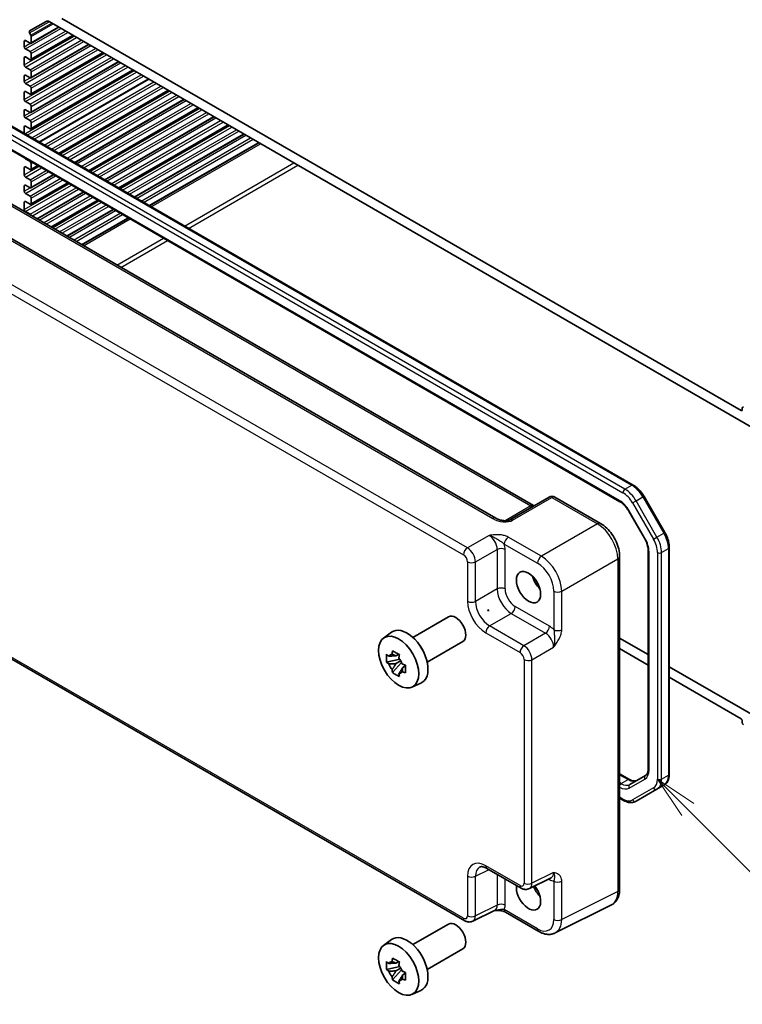
# Model space of a CAD drawing. Units: millimetres. Extents: x 43 to 4961, y 24 to 1008.
# Drawn here: x 752 to 879, y 310 to 483 of the extents above; entities that cross this region are included whole.
import ezdxf

# ---------------------------------------------------------------- set-up
doc = ezdxf.new("R2010")
doc.units = ezdxf.units.MM
doc.header["$LTSCALE"] = 3
for name, color, linetype, lineweight in [('Symbol (TK)', 100, 'Continuous', 18), ('Visible (ISO)', 7, 'Continuous', 35), ('Visible Narrow (ISO)', 7, 'Continuous', 25)]:
    doc.layers.add(name, color=color, linetype=linetype, lineweight=lineweight)
doc.styles.add('Note Text (TK2)', font='MS PGothic.ttf')

# ---------------------------------------------------------------- blocks, each defined once
blk = doc.blocks.new('バルーン5')
at = {"layer": 'Symbol (TK)', "color": 100}
for p, q in [((289.685, 114.82), (287.919, 116.59)), ((290.039, 115.173), (287.919, 116.59)), ((287.919, 116.59), (289.331, 114.467)), ((289.685, 114.82), (295.912, 108.578))]:
    blk.add_line(p, q, dxfattribs=at)
at = {"layer": 'Symbol (TK)'}
blk.add_circle((298.023, 106.462), 3, dxfattribs=at)
at = {"layer": 'Symbol (TK)', "color": 7, "insert": (298.023, 106.456), "char_height": 2, "attachment_point": 5, "style": 'Note Text (TK2)'}
blk.add_mtext('3', dxfattribs=at)

msp = doc.modelspace()

# ---------------------------------------------------------------- linework, layer by layer
at = {"layer": 'Visible (ISO)'}
for p, q in [((754.0064, 480.5617), (756.9196, 482.2437)), ((757.4196, 482.1942), (880.5775, 411.0889)), ((759.637, 482.7511), (878.3602, 414.2062)), ((754.2362, 478.3884), (759.1238, 481.2103)), ((753.0609, 477.8113), (753.0609, 478.7503)), ((753.273, 478.8728), (754.0862, 478.4033)), ((754.2362, 479.8173), (754.0064, 480.2153)), ((754.2362, 475.5307), (761.5987, 479.7814)), ((754.2983, 478.5257), (754.2983, 479.6082)), ((754.0862, 476.9744), (753.273, 477.4439)), ((754.2362, 472.3463), (764.3564, 478.1892)), ((753.0609, 474.627), (753.0609, 475.8925)), ((753.273, 476.015), (754.0862, 475.5455)), ((754.2362, 469.4886), (766.8312, 476.7604)), ((754.2362, 466.3043), (769.589, 475.1682)), ((754.2983, 475.668), (754.2983, 476.607)), ((754.0862, 473.7901), (753.273, 474.2595)), ((754.2362, 463.4465), (772.0638, 473.7393)), ((754.2983, 472.4837), (754.2983, 473.4226)), ((736.8401, 471.9953), (859.5135, 401.1698)), ((753.0609, 471.7692), (753.0609, 472.7082)), ((753.273, 472.8307), (754.0862, 472.3612)), ((755.6993, 461.107), (774.8216, 472.1472)), ((754.0862, 470.9323), (753.273, 471.4018)), ((753.273, 469.9729), (754.0862, 469.5035)), ((754.2983, 469.6259), (754.2983, 470.5649)), ((759.1288, 459.1269), (778.251, 470.1672)), ((735.7824, 468.3486), (857.167, 398.2672)), ((753.0609, 468.5849), (753.0609, 469.8505)), ((761.8865, 457.5348), (781.0087, 468.575)), ((753.0609, 465.7272), (753.0609, 466.6661)), ((754.0862, 467.748), (753.273, 468.2175)), ((753.273, 466.7886), (754.0862, 466.3191)), ((754.2983, 466.4416), (754.2983, 467.3806)), ((764.3614, 456.1059), (783.4836, 467.1461)), ((754.0862, 464.8903), (753.273, 465.3597)), ((767.1191, 454.5137), (786.2413, 465.554)), ((835.4807, 395.3868), (717.2494, 463.6476)), ((726.7482, 464.1794), (842.104, 397.5787)), ((753.0609, 462.6303), (753.0609, 463.8084)), ((753.273, 463.9309), (754.0862, 463.4614)), ((754.2983, 463.5839), (754.2983, 464.5228)), ((769.594, 453.0849), (788.7162, 464.1251)), ((772.3517, 451.4927), (791.4739, 462.5329)), ((774.9508, 449.9921), (794.0731, 461.0323)), ((754.0862, 457.7459), (753.273, 458.2154)), ((753.0609, 455.3985), (753.0609, 456.664)), ((753.273, 456.7865), (754.0862, 456.317)), ((754.2362, 456.3022), (755.4418, 456.9983)), ((754.2983, 456.4395), (754.2983, 457.3785)), ((754.0862, 454.5616), (753.273, 455.0311)), ((754.2362, 453.1178), (758.1995, 455.4061)), ((753.0609, 452.5407), (753.0609, 453.4797)), ((753.273, 453.6022), (754.0862, 453.1327)), ((754.2362, 450.2601), (760.6744, 453.9772)), ((754.2983, 453.2552), (754.2983, 454.1941)), ((754.0862, 451.7038), (753.273, 452.1733)), ((754.2983, 450.3974), (754.2983, 451.3364)), ((755.3044, 447.6925), (763.4321, 452.385)), ((753.0609, 449.3564), (753.0609, 450.622)), ((753.273, 450.7444), (754.0862, 450.275)), ((757.7792, 446.2636), (765.907, 450.9562)), ((760.5369, 444.6715), (768.6647, 449.364)), ((754.0862, 448.5195), (753.273, 448.989)), ((763.1361, 443.1708), (771.2638, 447.8634)), ((878.5723, 414.3287), (878.5723, 414.6553)), ((844.8232, 399.0486), (837.9443, 395.0771)), ((845.8232, 399.0486), (853.8052, 394.4402)), ((861.3965, 399.1922), (865.0429, 392.8764)), ((858.734, 396.6028), (861.4692, 391.8654)), ((707.8102, 395.5772), (830.0506, 325.0017)), ((862.1271, 389.6761), (862.1271, 351.5753)), ((865.8141, 390.2569), (865.8141, 350.668)), ((857.1319, 388.6782), (857.1319, 330.516)), ((834.0738, 379.3933), (834.2352, 379.1137)), ((820.9898, 374.5396), (827.2238, 378.1388)), ((815.8716, 374.4215), (817.2591, 375.4343)), ((823.4898, 370.2095), (829.7238, 373.8087)), ((862.1271, 371.5268), (857.1319, 374.4107)), ((862.1271, 369.6897), (857.1319, 372.5736)), ((818.6952, 370.7098), (816.3822, 370.2237)), ((817.4483, 368.3772), (819.0257, 370.1372)), ((818.5111, 371.5826), (818.0292, 371.3044)), ((818.0292, 369.9436), (818.8754, 370.4321)), ((819.6896, 369.5414), (819.2077, 369.2632)), ((880.5775, 360.8744), (865.8141, 369.3981)), ((878.3602, 360.3175), (865.8141, 367.561)), ((820.8284, 365.8361), (822.3993, 366.5313)), ((878.5723, 359.6234), (878.5723, 359.95)), ((857.1319, 350.6973), (858.8691, 349.6943)), ((861.6522, 350.4061), (858.917, 348.827)), ((860.0114, 345.8792), (863.6578, 347.9845)), ((863.6578, 347.9845), (864.8599, 348.6785)), ((857.1319, 346.4399), (857.8114, 346.0476)), ((833.9373, 334.1578), (839.9233, 330.7018)), ((841.3522, 330.6141), (845.1565, 332.514)), ((855.6801, 327.7529), (845.8739, 322.8555)), ((835.2837, 326.814), (831.4794, 324.914)), ((837.1801, 326.4802), (842.9991, 323.1206)), ((820.9898, 320.8141), (827.2238, 324.4134)), ((815.8716, 320.696), (817.2591, 321.7088)), ((823.4898, 316.484), (829.7238, 320.0832)), ((818.6952, 316.9843), (816.3822, 316.4982)), ((818.5111, 317.8572), (818.0292, 317.5789)), ((817.4483, 314.6517), (819.0257, 316.4118)), ((818.0292, 316.2181), (818.8754, 316.7067)), ((819.6896, 315.8159), (819.2077, 315.5377)), ((820.8284, 312.1106), (822.3993, 312.8059))]:
    msp.add_line(p, q, dxfattribs=at)
msp.add_arc((845.3232, 398.1826), 1, 60, 120, dxfattribs=at)
for centre, major_axis, ratio, start_param, end_param in [((757.4196, 481.3777), (-0.5, 0.866), 0.57735027, 5.49778714, 6.28318531), ((754.1564, 480.3019), (-0.15, 0.2598), 0.57735027, 0, 1.57079633), ((753.273, 478.6278), (-0.15, 0.2598), 0.57735027, 5.49778714, 7.06858347), ((754.0862, 479.7307), (-0.15, 0.2598), 0.57735027, 3.92699082, 4.71238898), ((753.273, 477.6888), (-0.15, 0.2598), 0.57735027, 0.78539816, 2.35619449), ((754.0862, 478.6482), (0.15, -0.2598), 0.57735027, 5.49778714, 7.06858347), ((754.0862, 476.7295), (-0.15, 0.2598), 0.57735027, 3.92699082, 5.49778714), ((753.273, 475.7701), (-0.15, 0.2598), 0.57735027, 5.49778714, 7.06858347), ((754.0862, 475.7905), (0.15, -0.2598), 0.57735027, 5.49778714, 7.06858347), ((753.273, 474.5045), (-0.15, 0.2598), 0.57735027, 0.78539816, 2.35619449), ((754.0862, 473.5451), (-0.15, 0.2598), 0.57735027, 3.92699082, 5.49778714), ((753.273, 472.5857), (-0.15, 0.2598), 0.57735027, 5.49778714, 7.06858347), ((753.273, 471.6468), (-0.15, 0.2598), 0.57735027, 0.78539816, 2.35619449), ((754.0862, 472.6061), (0.15, -0.2598), 0.57735027, 5.49778714, 7.06858347), ((753.273, 469.728), (-0.15, 0.2598), 0.57735027, 5.49778714, 7.06858347), ((754.0862, 470.6874), (-0.15, 0.2598), 0.57735027, 3.92699082, 5.49778714), ((753.273, 468.4624), (-0.15, 0.2598), 0.57735027, 0.78539816, 2.35619449), ((754.0862, 469.7484), (0.15, -0.2598), 0.57735027, 5.49778714, 7.06858347), ((753.273, 466.5437), (-0.15, 0.2598), 0.57735027, 5.49778714, 7.06858347), ((754.0862, 467.503), (-0.15, 0.2598), 0.57735027, 3.92699082, 5.49778714), ((753.273, 465.6047), (-0.15, 0.2598), 0.57735027, 0.78539816, 2.35619449), ((754.0862, 466.5641), (0.15, -0.2598), 0.57735027, 5.49778714, 7.06858347), ((754.0862, 464.6453), (-0.15, 0.2598), 0.57735027, 3.92699082, 5.49778714), ((753.273, 463.6859), (-0.15, 0.2598), 0.57735027, 5.49778714, 7.06858347), ((754.0862, 463.7063), (0.15, -0.2598), 0.57735027, 5.49778714, 7.06858347), ((753.273, 458.4603), (-0.15, 0.2598), 0.57735027, 1.81486154, 2.35619449), ((753.273, 456.5416), (-0.15, 0.2598), 0.57735027, 5.49778714, 7.06858347), ((754.0862, 457.501), (-0.15, 0.2598), 0.57735027, 3.92699082, 5.49778714), ((754.0862, 456.562), (0.15, -0.2598), 0.57735027, 5.49778714, 7.06858347), ((753.273, 455.276), (-0.15, 0.2598), 0.57735027, 0.78539816, 2.35619449), ((754.0862, 454.3166), (-0.15, 0.2598), 0.57735027, 3.92699082, 5.49778714), ((753.273, 453.3572), (-0.15, 0.2598), 0.57735027, 5.49778714, 7.06858347), ((754.0862, 453.3776), (0.15, -0.2598), 0.57735027, 5.49778714, 7.06858347), ((753.273, 452.4183), (-0.15, 0.2598), 0.57735027, 0.78539816, 2.35619449), ((754.0862, 451.4589), (-0.15, 0.2598), 0.57735027, 3.92699082, 5.49778714), ((753.273, 450.4995), (-0.15, 0.2598), 0.57735027, 5.49778714, 7.06858347), ((753.273, 449.2339), (-0.15, 0.2598), 0.57735027, 0.78539816, 2.35619449), ((754.0862, 450.5199), (0.15, -0.2598), 0.57735027, 5.49778714, 7.06858347), ((754.0862, 448.2745), (-0.15, 0.2598), 0.57735027, 4.44492074, 5.49778714), ((878.3602, 414.4512), (0.15, -0.2598), 0.57735027, 5.49778714, 7.06858347), ((878.7844, 414.5328), (-0.15, 0.2598), 0.57735027, 5.49778714, 7.06858347), ((844.0301, 384.9552), (1.6048, -2.7796), 0.57735027, 4.30228389, 5.12249408), ((784.0334, 350.3161), (50.1745, 28.9683), 0.06041092, 6.23705017, 6.32932044), ((835.9048, 380.264), (-1.75, 3.0311), 0.5780539, 1.52466119, 1.61693146), ((828.4738, 375.9738), (1.25, -2.1651), 0.57735027, 0, 3.14159265), ((819.9885, 371.0748), (-2.575, 4.46), 0.57735027, 3.0796893, 6.34508866), ((821.332, 371.8505), (-1.25, 2.1651), 0.57735027, 4.47318761, 4.95159035), ((817.9542, 369.9003), (-0.9212, 1.5955), 0.57735027, 5.96715083, 6.59921978), ((817.9542, 369.9003), (0.9212, -1.5955), 0.57735027, 1.25476185, 1.8868308), ((817.9542, 369.9003), (-0.9212, 1.5955), 0.57735027, 1.25476185, 1.8868308), ((817.9542, 369.9003), (0.9212, -1.5955), 0.57735027, 5.96715083, 6.59921978), ((878.3602, 360.0725), (-0.15, 0.2598), 0.57735027, 3.92699082, 5.49778714), ((878.7844, 359.501), (-0.15, 0.2598), 0.57735027, 0.78539816, 2.35619449), ((841.2017, 329.5968), (1.5, -2.5981), 0.57735027, 3.77662056, 8.10422631), ((844.0301, 331.2298), (1.6048, -2.7796), 0.57735027, 4.47467416, 5.12249408), ((828.4738, 322.2483), (1.25, -2.1651), 0.57735027, 0, 3.14159265), ((819.9885, 317.3493), (-2.575, 4.46), 0.57735027, 3.0796893, 6.34508866), ((821.332, 318.125), (-1.25, 2.1651), 0.57735027, 4.47318761, 4.95159035), ((817.9542, 316.1748), (-0.9212, 1.5955), 0.57735027, 5.96715083, 6.59921978), ((817.9542, 316.1748), (0.9212, -1.5955), 0.57735027, 1.25476185, 1.8868308), ((817.9542, 316.1748), (-0.9212, 1.5955), 0.57735027, 1.25476185, 1.8868308), ((817.9542, 316.1748), (0.9212, -1.5955), 0.57735027, 5.96715083, 6.59921978)]:
    msp.add_ellipse(centre, major_axis=major_axis, ratio=ratio, start_param=start_param, end_param=end_param, dxfattribs=at)
for centre, major_axis in [((841.2017, 383.3222), (-1.5, 2.5981)), ((818.5036, 370.2175), (-2.4831, 4.3009)), ((818.5036, 316.492), (-2.4831, 4.3009))]:
    msp.add_ellipse(centre, major_axis=major_axis, ratio=0.57735027, dxfattribs=at)
for points, knots in [([(859.5135, 401.1698), (859.659, 401.0858), (859.8022, 400.99), (860.0821, 400.7771), (860.2188, 400.6602), (860.4836, 400.4079), (860.6117, 400.2726), (860.8571, 399.9866), (860.9743, 399.836), (861.1957, 399.5224), (861.2999, 399.3595), (861.3965, 399.1922)], [4.71238898, 4.71238898, 4.71238898, 4.71238898, 4.869468613, 4.869468613, 5.026548246, 5.026548246, 5.183627878, 5.183627878, 5.340707511, 5.340707511, 5.497787144, 5.497787144, 5.497787144, 5.497787144]), ([(857.167, 398.2672), (857.277, 398.2037), (857.3892, 398.1289), (857.6139, 397.958), (857.7264, 397.862), (857.9475, 397.6514), (858.0561, 397.5368), (858.266, 397.2921), (858.3673, 397.1621), (858.5592, 396.8902), (858.6499, 396.7484), (858.734, 396.6028)], [4.71238898, 4.71238898, 4.71238898, 4.71238898, 4.869468613, 4.869468613, 5.026548246, 5.026548246, 5.183627878, 5.183627878, 5.340707511, 5.340707511, 5.497787144, 5.497787144, 5.497787144, 5.497787144]), ([(842.1981, 397.533), (842.1962, 397.5337), (842.1943, 397.5344), (842.1691, 397.5444), (842.1388, 397.5586), (842.104, 397.5787)], [-0.955108739, -0.955108739, -0.955108739, -0.955108739, -0.941990606, -0.941990606, -0.784789176, -0.784789176, -0.784789176, -0.784789176]), ([(835.4807, 395.3868), (835.6327, 395.299), (835.8122, 395.2162), (836.1985, 395.0788), (836.4051, 395.0243), (836.8141, 394.9521), (837.0164, 394.9345), (837.3512, 394.9352), (837.4896, 394.9477), (837.6855, 394.9826), (837.7547, 395.0005), (837.8529, 395.0334), (837.8876, 395.048), (837.9257, 395.0667), (837.9358, 395.0721), (837.9443, 395.0771)], [4.66304364, 4.66304364, 4.66304364, 4.66304364, 4.97720291, 4.97720291, 5.29136218, 5.29136218, 5.60552144, 5.60552144, 5.86439, 5.86439, 6.04197772, 6.04197772, 6.17553336, 6.17553336, 6.23383997, 6.23383997, 6.23383997, 6.23383997]), ([(857.1319, 388.6782), (857.1319, 389.1108), (857.0735, 389.5561), (856.8576, 390.4482), (856.6999, 390.8949), (856.3005, 391.7604), (856.0587, 392.1791), (855.5089, 392.9577), (855.2009, 393.3177), (854.5363, 393.9507), (854.1798, 394.2239), (853.8052, 394.4402)], [-0.78478918, -0.78478918, -0.78478918, -0.78478918, -0.47087351, -0.47087351, -0.15695784, -0.15695784, 0.15695784, 0.15695784, 0.47087351, 0.47087351, 0.78478918, 0.78478918, 0.78478918, 0.78478918]), ([(865.0429, 392.8764), (865.1395, 392.7091), (865.2285, 392.5375), (865.3893, 392.189), (865.4612, 392.0121), (865.5862, 391.6566), (865.6393, 391.478), (865.7254, 391.1226), (865.7583, 390.9457), (865.8026, 390.5969), (865.8141, 390.4249), (865.8141, 390.2569)], [5.497787144, 5.497787144, 5.497787144, 5.497787144, 5.654866776, 5.654866776, 5.811946409, 5.811946409, 5.969026042, 5.969026042, 6.126105675, 6.126105675, 6.283185307, 6.283185307, 6.283185307, 6.283185307]), ([(861.4692, 391.8654), (861.5532, 391.7197), (861.6307, 391.5703), (861.7701, 391.2681), (861.8322, 391.1154), (861.9391, 390.8113), (861.984, 390.6599), (862.0559, 390.3631), (862.0828, 390.2177), (862.1184, 389.9377), (862.1271, 389.8031), (862.1271, 389.6761)], [5.497787144, 5.497787144, 5.497787144, 5.497787144, 5.654866776, 5.654866776, 5.811946409, 5.811946409, 5.969026042, 5.969026042, 6.126105675, 6.126105675, 6.283185307, 6.283185307, 6.283185307, 6.283185307]), ([(817.365, 371.5821), (817.3741, 371.6582), (817.3837, 371.7348), (817.4107, 371.9402), (817.4289, 372.0696), (817.4483, 372.2001)], [5.9661695621, 5.9661695621, 5.9661695621, 5.9661695621, 5.9911881437, 5.9911881437, 6.0328944226, 6.0328944226, 6.0328944226, 6.0328944226]), ([(817.4483, 372.2001), (817.6387, 372.0824), (817.8332, 371.9666), (818.2053, 371.7517), (818.4114, 371.6363), (818.6268, 371.5196)], [5.35828679, 5.35828679, 5.35828679, 5.35828679, 5.437231348, 5.437231348, 5.516175906, 5.516175906, 5.516175906, 5.516175906]), ([(816.3822, 370.2237), (816.3639, 370.4542), (816.3553, 370.6836), (816.3553, 371.1133), (816.3639, 371.3463), (816.3822, 371.5845)], [5.35828679, 5.35828679, 5.35828679, 5.35828679, 5.437231348, 5.437231348, 5.516175906, 5.516175906, 5.516175906, 5.516175906]), ([(816.3822, 371.5845), (816.466, 371.5137), (816.5509, 371.4437), (816.6883, 371.3333), (816.7401, 371.2922), (816.7924, 371.2515)], [5.5778231321, 5.5778231321, 5.5778231321, 5.5778231321, 5.6195294111, 5.6195294111, 5.6445479926, 5.6445479926, 5.6445479926, 5.6445479926]), ([(816.7924, 369.8907), (816.7401, 369.9314), (816.6883, 369.9725), (816.5509, 370.0829), (816.466, 370.1529), (816.3822, 370.2237)], [5.9661695621, 5.9661695621, 5.9661695621, 5.9661695621, 5.9911881437, 5.9911881437, 6.0328944226, 6.0328944226, 6.0328944226, 6.0328944226]), ([(818.6268, 371.5196), (818.6074, 371.3892), (818.5892, 371.2598), (818.5622, 371.0544), (818.5526, 370.9778), (818.5435, 370.9017)], [5.5778231321, 5.5778231321, 5.5778231321, 5.5778231321, 5.6195294111, 5.6195294111, 5.6445479926, 5.6445479926, 5.6445479926, 5.6445479926]), ([(817.4483, 368.3772), (817.4289, 368.4851), (817.4107, 368.5936), (817.3837, 368.7679), (817.3741, 368.8333), (817.365, 368.8989)], [5.5778231321, 5.5778231321, 5.5778231321, 5.5778231321, 5.6195294111, 5.6195294111, 5.6445479926, 5.6445479926, 5.6445479926, 5.6445479926]), ([(819.1161, 369.9099), (819.1866, 369.8798), (819.2577, 369.8498), (819.449, 369.7705), (819.5702, 369.7215), (819.6929, 369.6731)], [5.9661695621, 5.9661695621, 5.9661695621, 5.9661695621, 5.9911881437, 5.9911881437, 6.0328944226, 6.0328944226, 6.0328944226, 6.0328944226]), ([(819.6929, 368.3123), (819.5702, 368.3606), (819.449, 368.4096), (819.2577, 368.489), (819.1866, 368.5189), (819.1161, 368.5491)], [5.5778231321, 5.5778231321, 5.5778231321, 5.5778231321, 5.6195294111, 5.6195294111, 5.6445479926, 5.6445479926, 5.6445479926, 5.6445479926]), ([(819.6929, 369.6731), (819.6862, 369.4282), (819.6831, 369.192), (819.6831, 368.7623), (819.6862, 368.536), (819.6929, 368.3123)], [5.35828679, 5.35828679, 5.35828679, 5.35828679, 5.437231348, 5.437231348, 5.516175906, 5.516175906, 5.516175906, 5.516175906]), ([(818.6268, 367.6968), (818.4114, 367.8), (818.2053, 367.9091), (817.8332, 368.124), (817.6387, 368.246), (817.4483, 368.3772)], [5.35828679, 5.35828679, 5.35828679, 5.35828679, 5.437231348, 5.437231348, 5.516175906, 5.516175906, 5.516175906, 5.516175906]), ([(818.5435, 368.2185), (818.5526, 368.1529), (818.5622, 368.0874), (818.5892, 367.9132), (818.6074, 367.8047), (818.6268, 367.6968)], [5.9661695621, 5.9661695621, 5.9661695621, 5.9661695621, 5.9911881437, 5.9911881437, 6.0328944226, 6.0328944226, 6.0328944226, 6.0328944226]), ([(862.1271, 351.5753), (862.1271, 351.4484), (862.1184, 351.3291), (862.0857, 351.11), (862.0618, 351.0102), (862.0021, 350.8327), (861.9665, 350.755), (861.8876, 350.6218), (861.8445, 350.5663), (861.753, 350.4736), (861.7045, 350.4363), (861.6522, 350.4061)], [6.283185307, 6.283185307, 6.283185307, 6.283185307, 6.44026494, 6.44026494, 6.597344573, 6.597344573, 6.754424205, 6.754424205, 6.911503838, 6.911503838, 7.068583471, 7.068583471, 7.068583471, 7.068583471]), ([(858.8691, 349.6943), (858.979, 349.6309), (859.0867, 349.5787), (859.2928, 349.4975), (859.3912, 349.4683), (859.5747, 349.4312), (859.6598, 349.4232), (859.8145, 349.4249), (859.8842, 349.4345), (860.0103, 349.4674), (860.0667, 349.4908), (860.1191, 349.521)], [4.71238898, 4.71238898, 4.71238898, 4.71238898, 4.869468613, 4.869468613, 5.026548246, 5.026548246, 5.183627878, 5.183627878, 5.340707511, 5.340707511, 5.497787144, 5.497787144, 5.497787144, 5.497787144]), ([(865.8141, 350.668), (865.8141, 350.4999), (865.8026, 350.3358), (865.7554, 350.0184), (865.7195, 349.865), (865.6212, 349.5726), (865.5588, 349.4335), (865.4057, 349.1749), (865.3149, 349.0555), (865.1062, 348.8443), (864.9882, 348.7526), (864.8599, 348.6785)], [6.283185307, 6.283185307, 6.283185307, 6.283185307, 6.44026494, 6.44026494, 6.597344573, 6.597344573, 6.754424205, 6.754424205, 6.911503838, 6.911503838, 7.068583471, 7.068583471, 7.068583471, 7.068583471]), ([(857.8114, 346.0476), (857.9569, 345.9636), (858.1047, 345.8914), (858.4033, 345.7737), (858.554, 345.7281), (858.8564, 345.6669), (859.0081, 345.6514), (859.3086, 345.6547), (859.4574, 345.6736), (859.7447, 345.7488), (859.8831, 345.8052), (860.0114, 345.8792)], [4.71238898, 4.71238898, 4.71238898, 4.71238898, 4.869468613, 4.869468613, 5.026548246, 5.026548246, 5.183627878, 5.183627878, 5.340707511, 5.340707511, 5.497787144, 5.497787144, 5.497787144, 5.497787144]), ([(833.9373, 334.1578), (833.8156, 334.2281), (833.6981, 334.2853), (833.4777, 334.3741), (833.3748, 334.4057), (833.1887, 334.4466), (833.1056, 334.456), (832.9616, 334.4588), (832.9007, 334.4523), (832.797, 334.4302), (832.754, 334.4148), (832.715, 334.3953)], [-0.784789176, -0.784789176, -0.784789176, -0.784789176, -0.634804167, -0.634804167, -0.484819157, -0.484819157, -0.334834148, -0.334834148, -0.184849139, -0.184849139, -0.03486413, -0.03486413, -0.03486413, -0.03486413]), ([(841.3522, 330.6141), (841.2489, 330.5625), (841.1397, 330.5251), (840.9226, 330.4788), (840.8148, 330.4697), (840.6086, 330.4737), (840.5102, 330.4866), (840.3247, 330.5274), (840.2375, 330.5553), (840.0733, 330.6215), (839.9962, 330.6597), (839.9233, 330.7018)], [0.03486413, 0.03486413, 0.03486413, 0.03486413, 0.184849139, 0.184849139, 0.334834148, 0.334834148, 0.484819157, 0.484819157, 0.634804167, 0.634804167, 0.784789176, 0.784789176, 0.784789176, 0.784789176]), ([(855.6801, 327.7529), (855.8777, 327.8516), (856.0612, 327.9789), (856.3846, 328.2772), (856.5245, 328.4477), (856.7575, 328.8151), (856.8509, 329.0118), (856.9961, 329.4207), (857.048, 329.633), (857.1159, 330.0677), (857.1319, 330.2901), (857.1319, 330.516)], [-0.03486413, -0.03486413, -0.03486413, -0.03486413, 0.129066531, 0.129066531, 0.292997192, 0.292997192, 0.456927853, 0.456927853, 0.620858515, 0.620858515, 0.784789176, 0.784789176, 0.784789176, 0.784789176]), ([(835.2727, 326.8085), (835.4218, 326.812), (835.5677, 326.8117), (835.8625, 326.8014), (836.0109, 326.7906), (836.2984, 326.7565), (836.4368, 326.7331), (836.6934, 326.6748), (836.8119, 326.6399), (837.0212, 326.5625), (837.111, 326.5201), (837.1801, 326.4802)], [0.09132126, 0.09132126, 0.09132126, 0.09132126, 0.140829327, 0.140829327, 0.193850543, 0.193850543, 0.246871759, 0.246871759, 0.299892975, 0.299892975, 0.352914191, 0.352914191, 0.352914191, 0.352914191]), ([(831.4794, 324.914), (831.3761, 324.8624), (831.267, 324.825), (831.0498, 324.7787), (830.942, 324.7697), (830.7358, 324.7736), (830.6374, 324.7865), (830.4519, 324.8273), (830.3647, 324.8552), (830.2005, 324.9214), (830.1234, 324.9597), (830.0506, 325.0017)], [0.03486413, 0.03486413, 0.03486413, 0.03486413, 0.184849139, 0.184849139, 0.334834148, 0.334834148, 0.484819157, 0.484819157, 0.634804167, 0.634804167, 0.784789176, 0.784789176, 0.784789176, 0.784789176]), ([(845.8739, 322.8555), (845.6932, 322.7652), (845.501, 322.6989), (845.1088, 322.6153), (844.9089, 322.5978), (844.5118, 322.6054), (844.3144, 322.6305), (843.9262, 322.7159), (843.7353, 322.7763), (843.3613, 322.9269), (843.1781, 323.0172), (842.9991, 323.1206)], [0.03486413, 0.03486413, 0.03486413, 0.03486413, 0.184849139, 0.184849139, 0.334834148, 0.334834148, 0.484819157, 0.484819157, 0.634804167, 0.634804167, 0.784789176, 0.784789176, 0.784789176, 0.784789176]), ([(816.3822, 316.4982), (816.3639, 316.7287), (816.3553, 316.9581), (816.3553, 317.3879), (816.3639, 317.6209), (816.3822, 317.8591)], [5.35828679, 5.35828679, 5.35828679, 5.35828679, 5.437231348, 5.437231348, 5.516175906, 5.516175906, 5.516175906, 5.516175906]), ([(816.3822, 317.8591), (816.466, 317.7882), (816.5509, 317.7183), (816.6883, 317.6078), (816.7401, 317.5667), (816.7924, 317.526)], [5.5778231321, 5.5778231321, 5.5778231321, 5.5778231321, 5.6195294111, 5.6195294111, 5.6445479926, 5.6445479926, 5.6445479926, 5.6445479926]), ([(817.365, 317.8566), (817.3741, 317.9328), (817.3837, 318.0094), (817.4107, 318.2147), (817.4289, 318.3442), (817.4483, 318.4746)], [5.9661695621, 5.9661695621, 5.9661695621, 5.9661695621, 5.9911881437, 5.9911881437, 6.0328944226, 6.0328944226, 6.0328944226, 6.0328944226]), ([(817.4483, 318.4746), (817.6387, 318.3569), (817.8332, 318.2411), (818.2053, 318.0262), (818.4114, 317.9109), (818.6268, 317.7942)], [5.35828679, 5.35828679, 5.35828679, 5.35828679, 5.437231348, 5.437231348, 5.516175906, 5.516175906, 5.516175906, 5.516175906]), ([(818.6268, 317.7942), (818.6074, 317.6637), (818.5892, 317.5343), (818.5622, 317.3289), (818.5526, 317.2524), (818.5435, 317.1762)], [5.5778231321, 5.5778231321, 5.5778231321, 5.5778231321, 5.6195294111, 5.6195294111, 5.6445479926, 5.6445479926, 5.6445479926, 5.6445479926]), ([(816.7924, 316.1652), (816.7401, 316.2059), (816.6883, 316.247), (816.5509, 316.3574), (816.466, 316.4274), (816.3822, 316.4982)], [5.9661695621, 5.9661695621, 5.9661695621, 5.9661695621, 5.9911881437, 5.9911881437, 6.0328944226, 6.0328944226, 6.0328944226, 6.0328944226]), ([(817.4483, 314.6517), (817.4289, 314.7597), (817.4107, 314.8682), (817.3837, 315.0424), (817.3741, 315.1078), (817.365, 315.1734)], [5.5778231321, 5.5778231321, 5.5778231321, 5.5778231321, 5.6195294111, 5.6195294111, 5.6445479926, 5.6445479926, 5.6445479926, 5.6445479926]), ([(819.1161, 316.1844), (819.1866, 316.1543), (819.2577, 316.1243), (819.449, 316.045), (819.5702, 315.996), (819.6929, 315.9476)], [5.9661695621, 5.9661695621, 5.9661695621, 5.9661695621, 5.9911881437, 5.9911881437, 6.0328944226, 6.0328944226, 6.0328944226, 6.0328944226]), ([(819.6929, 315.9476), (819.6862, 315.7027), (819.6831, 315.4666), (819.6831, 315.0368), (819.6862, 314.8106), (819.6929, 314.5868)], [5.35828679, 5.35828679, 5.35828679, 5.35828679, 5.437231348, 5.437231348, 5.516175906, 5.516175906, 5.516175906, 5.516175906]), ([(818.6268, 313.9713), (818.4114, 314.0745), (818.2053, 314.1836), (817.8332, 314.3985), (817.6387, 314.5206), (817.4483, 314.6517)], [5.35828679, 5.35828679, 5.35828679, 5.35828679, 5.437231348, 5.437231348, 5.516175906, 5.516175906, 5.516175906, 5.516175906]), ([(818.5435, 314.493), (818.5526, 314.4274), (818.5622, 314.362), (818.5892, 314.1877), (818.6074, 314.0793), (818.6268, 313.9713)], [5.9661695621, 5.9661695621, 5.9661695621, 5.9661695621, 5.9911881437, 5.9911881437, 6.0328944226, 6.0328944226, 6.0328944226, 6.0328944226]), ([(819.6929, 314.5868), (819.5702, 314.6352), (819.449, 314.6842), (819.2577, 314.7635), (819.1866, 314.7934), (819.1161, 314.8236)], [5.5778231321, 5.5778231321, 5.5778231321, 5.5778231321, 5.6195294111, 5.6195294111, 5.6445479926, 5.6445479926, 5.6445479926, 5.6445479926])]:
    msp.add_open_spline(points, degree=3, knots=knots, dxfattribs=at)
for points, weights in [([(818.0292, 371.3044), (817.5823, 371.3043), (816.7924, 371.2515)], [1.36600814184, 1.22949088263, 1.02709757891]), ([(817.365, 371.5821), (817.8057, 371.4333), (818.0292, 371.3044)], [1.02709757891, 1.22949088263, 1.36600814184]), ([(816.7924, 369.8907), (817.5823, 369.9435), (818.0292, 369.9436)], [1.02709757891, 1.22949088263, 1.36600814184]), ([(818.0292, 369.9436), (817.8057, 369.5566), (817.365, 368.8989)], [1.36600814184, 1.22949088263, 1.02709757891]), ([(818.5435, 368.2185), (818.9842, 368.8762), (819.2077, 369.2632)], [1.02709757891, 1.22949088263, 1.36600814184]), ([(819.2077, 369.2632), (819.2076, 369.0051), (819.1161, 368.5491)], [1.36600814184, 1.22949088263, 1.02709757891]), ([(818.0292, 317.5789), (817.5823, 317.5788), (816.7924, 317.526)], [1.36600814184, 1.22949088263, 1.02709757891]), ([(817.365, 317.8566), (817.8057, 317.7078), (818.0292, 317.5789)], [1.02709757891, 1.22949088263, 1.36600814184]), ([(816.7924, 316.1652), (817.5823, 316.218), (818.0292, 316.2181)], [1.02709757891, 1.22949088263, 1.36600814184]), ([(818.0292, 316.2181), (817.8057, 315.8311), (817.365, 315.1734)], [1.36600814184, 1.22949088263, 1.02709757891]), ([(818.5435, 314.493), (818.9842, 315.1507), (819.2077, 315.5377)], [1.02709757891, 1.22949088263, 1.36600814184]), ([(819.2077, 315.5377), (819.2076, 315.2797), (819.1161, 314.8236)], [1.36600814184, 1.22949088263, 1.02709757891])]:
    msp.add_rational_spline(points, weights, degree=2, dxfattribs=at)
at = {"layer": 'Visible Narrow (ISO)'}
for p, q in [((754.0064, 480.2153), (757.4267, 482.1901)), ((753.273, 477.4439), (759.4602, 481.0161)), ((754.0862, 476.9744), (760.2733, 480.5466)), ((754.2362, 479.8173), (757.8863, 481.9247)), ((754.2983, 479.6082), (758.0985, 481.8022)), ((754.2983, 478.5257), (759.0359, 481.261)), ((754.2983, 476.607), (760.6976, 480.3016)), ((753.0609, 474.627), (761.7936, 479.6688)), ((753.0609, 478.7503), (753.273, 478.8728)), ((753.273, 474.2595), (762.2179, 479.4239)), ((754.0862, 473.7901), (763.0311, 478.9544)), ((754.2983, 475.668), (761.5108, 479.8321)), ((754.2983, 473.4226), (763.4553, 478.7095)), ((753.0609, 477.8113), (754.0862, 478.4033)), ((753.273, 471.4018), (764.6928, 477.995)), ((754.0862, 470.9323), (765.5059, 477.5255)), ((754.2983, 472.4837), (764.2685, 478.24)), ((754.2983, 470.5649), (765.9302, 477.2806)), ((753.0609, 468.5849), (767.0262, 476.6478)), ((753.0609, 475.8925), (753.273, 476.015)), ((753.273, 468.2175), (767.4505, 476.4029)), ((754.0862, 467.748), (768.2637, 475.9334)), ((754.2983, 469.6259), (766.7434, 476.8111)), ((754.2983, 467.3806), (768.6879, 475.6884)), ((754.2983, 466.4416), (769.5011, 475.2189)), ((753.1366, 462.5866), (772.2588, 473.6268)), ((753.273, 465.3597), (769.9254, 474.974)), ((754.0862, 464.8903), (770.7385, 474.5045)), ((754.2983, 464.5228), (771.1628, 474.2595)), ((754.2983, 463.5839), (771.976, 473.7901)), ((736.5901, 471.9706), (859.2635, 401.1451)), ((753.0609, 472.7082), (753.273, 472.8307)), ((753.0609, 471.7692), (754.0862, 472.3612)), ((753.5609, 462.3416), (772.6831, 473.3818)), ((754.374, 461.8721), (773.4962, 472.9123)), ((754.7983, 461.6272), (773.9205, 472.6674)), ((755.6115, 461.1577), (774.7337, 472.1979)), ((735.0345, 470.6642), (857.7078, 399.8387)), ((858.0614, 400.4511), (735.388, 471.2765)), ((753.0609, 469.8505), (753.273, 469.9729)), ((756.5661, 460.6065), (775.6883, 471.6468)), ((756.9903, 460.3616), (776.1125, 471.4018)), ((757.8035, 459.8921), (776.9257, 470.9323)), ((758.2278, 459.6472), (777.35, 470.6874)), ((759.0409, 459.1777), (778.1631, 470.2179)), ((759.3238, 459.0144), (778.446, 470.0546)), ((857.0635, 398.4961), (735.6788, 468.5775)), ((759.748, 458.7694), (778.8703, 469.8096)), ((760.5612, 458.2999), (779.6834, 469.3402)), ((760.9855, 458.055), (780.1077, 469.0952)), ((761.7987, 457.5855), (780.9209, 468.6257)), ((762.2229, 457.3406), (781.3451, 468.3808)), ((753.0609, 466.6661), (753.273, 466.7886)), ((763.0361, 456.8711), (782.1583, 467.9113)), ((763.4604, 456.6261), (782.5826, 467.6663)), ((764.2735, 456.1566), (783.3957, 467.1969)), ((764.5564, 455.9933), (783.6786, 467.0336)), ((764.9806, 455.7484), (784.1028, 466.7886)), ((753.0609, 465.7272), (754.0862, 466.3191)), ((765.7938, 455.2789), (784.916, 466.3191)), ((766.2181, 455.034), (785.3403, 466.0742)), ((767.0312, 454.5645), (786.1535, 465.6047)), ((767.4555, 454.3195), (786.5777, 465.3597)), ((768.2687, 453.85), (787.3909, 464.8903)), ((716.7247, 463.5834), (834.956, 395.3225)), ((726.2728, 464.1436), (841.6287, 397.5429)), ((753.0609, 463.8084), (753.273, 463.9309)), ((768.6929, 453.6051), (787.8152, 464.6453)), ((769.5061, 453.1356), (788.6283, 464.1758)), ((769.789, 452.9723), (788.9112, 464.0125)), ((770.2132, 452.7274), (789.3354, 463.7676)), ((771.0264, 452.2579), (790.1486, 463.2981)), ((771.4507, 452.0129), (790.5729, 463.0531)), ((772.2638, 451.5434), (791.386, 462.5836)), ((772.6881, 451.2985), (791.8103, 462.3387)), ((773.5013, 450.829), (792.6235, 461.8692)), ((773.9255, 450.5841), (793.0477, 461.6243)), ((830.5259, 390.1906), (708.2855, 460.7661)), ((774.863, 450.0428), (793.9852, 461.083)), ((775.2508, 449.8189), (794.3731, 460.8591)), ((707.6031, 459.5561), (829.8435, 388.9806)), ((753.273, 458.2154), (753.3033, 458.2329)), ((753.0609, 455.3985), (755.6368, 456.8857)), ((753.0609, 456.664), (753.273, 456.7865)), ((753.273, 455.0311), (756.061, 456.6407)), ((754.0862, 457.7459), (754.1165, 457.7634)), ((754.2983, 457.3785), (754.5408, 457.5185)), ((754.2983, 456.4395), (755.3539, 457.049)), ((781.0774, 446.4549), (800.1996, 457.4952)), ((781.7845, 446.0467), (800.9067, 457.0869)), ((753.273, 452.1733), (758.5359, 455.2119)), ((754.0862, 454.5616), (756.8742, 456.1712)), ((754.0862, 451.7038), (759.3491, 454.7424)), ((754.2983, 454.1941), (757.2985, 455.9263)), ((754.2983, 453.2552), (758.1116, 455.4568)), ((754.2983, 451.3364), (759.7733, 454.4974)), ((753.0609, 449.3564), (760.8694, 453.8646)), ((753.0609, 453.4797), (753.273, 453.6022)), ((753.0609, 452.5407), (754.0862, 453.1327)), ((753.273, 448.989), (761.2936, 453.6197)), ((754.0862, 448.5195), (762.1068, 453.1502)), ((754.2983, 450.3974), (760.5865, 454.0279)), ((754.4033, 448.2127), (762.5311, 452.9053)), ((755.2165, 447.7432), (763.3442, 452.4358)), ((755.6408, 447.4983), (763.7685, 452.1908)), ((756.4539, 447.0288), (764.5817, 451.7213)), ((756.8782, 446.7838), (765.0059, 451.4764)), ((753.0609, 450.622), (753.273, 450.7444)), ((757.6914, 446.3144), (765.8191, 451.0069)), ((757.9742, 446.1511), (766.102, 450.8436)), ((758.3985, 445.9061), (766.5262, 450.5987)), ((759.2116, 445.4366), (767.3394, 450.1292)), ((759.6359, 445.1917), (767.7637, 449.8842)), ((760.4491, 444.7222), (768.5768, 449.4147)), ((760.8733, 444.4772), (769.0011, 449.1698)), ((761.6865, 444.0077), (769.8143, 448.7003)), ((762.1108, 443.7628), (770.2385, 448.4554)), ((763.0482, 443.2216), (771.176, 447.9141)), ((763.4361, 442.9976), (771.5638, 447.6902)), ((769.2626, 439.6337), (777.3904, 444.3262)), ((769.9697, 439.2254), (778.0975, 443.918)), ((878.3602, 414.2062), (878.5723, 414.3287)), ((858.0614, 400.4511), (859.2635, 401.1451)), ((838.4196, 395.0128), (845.2985, 398.9843)), ((845.2985, 398.9843), (853.2805, 394.3759)), ((859.4078, 398.0441), (860.0114, 398.3926)), ((859.4078, 398.0441), (863.0543, 391.7283)), ((860.0114, 398.3926), (861.2135, 399.0866)), ((863.6578, 392.0767), (860.0114, 398.3926)), ((861.3965, 399.1922), (861.2135, 399.0866)), ((861.2135, 399.0866), (864.8599, 392.7707)), ((829.8435, 325.4595), (707.6031, 396.035)), ((841.6287, 397.5429), (837.1133, 394.936)), ((858.8135, 396.6487), (858.734, 396.6028)), ((861.5486, 391.9112), (858.8135, 396.6487)), ((853.2805, 394.3759), (843.4744, 388.7144)), ((863.6578, 392.0767), (864.8599, 392.7707)), ((865.0429, 392.8764), (864.8599, 392.7707)), ((834.3091, 392.3749), (830.5259, 390.1906)), ((836.973, 390.864), (842.792, 387.5044)), ((843.4744, 388.7144), (837.6554, 392.074)), ((861.5486, 391.9112), (861.4692, 391.8654)), ((863.0543, 391.7283), (863.6578, 392.0767)), ((831.9392, 387.7427), (835.7225, 389.9269)), ((835.7225, 389.9269), (835.7225, 383.0148)), ((837.1116, 383.0008), (837.1116, 389.9129)), ((862.2735, 351.3712), (862.2735, 389.472)), ((863.7584, 389.3587), (863.7584, 349.7698)), ((864.4655, 389.3587), (865.6676, 390.0527)), ((864.4655, 349.7698), (864.4655, 389.3587)), ((865.6676, 390.0527), (865.6676, 350.4639)), ((830.5501, 387.7566), (830.5501, 380.8445)), ((831.9392, 380.8305), (831.9392, 387.7427)), ((847.0078, 382.5944), (856.8139, 388.2559)), ((856.8139, 388.2559), (856.8139, 330.0938)), ((835.7225, 383.0148), (831.9392, 380.8305)), ((845.6187, 382.6084), (845.6187, 375.8892)), ((847.0078, 375.8752), (847.0078, 382.5944)), ((834.4126, 376.5465), (838.1959, 378.7308)), ((838.1959, 378.7308), (844.1819, 375.2748)), ((844.8643, 376.4848), (838.8783, 379.9408)), ((833.7302, 375.3365), (839.7162, 371.8805)), ((840.3987, 373.0905), (834.4126, 376.5465)), ((844.1819, 375.2748), (840.3987, 373.0905)), ((841.812, 370.6425), (845.5953, 372.8268)), ((840.4229, 370.6565), (840.4229, 331.5676)), ((841.812, 331.5536), (841.812, 370.6425)), ((857.1319, 350.5282), (858.6191, 349.6696)), ((857.417, 348.9755), (858.6191, 349.6696)), ((858.8135, 348.1898), (861.5486, 349.769)), ((864.4655, 349.7698), (865.6676, 350.4639)), ((857.417, 348.9755), (857.1319, 349.1402)), ((863.0543, 348.2134), (859.4078, 346.1081)), ((857.7078, 346.2765), (857.1319, 346.609)), ((839.7162, 331.1596), (833.7302, 334.6156)), ((830.5501, 332.7796), (830.5501, 325.8675)), ((831.9392, 332.7656), (834.3035, 333.9464)), ((831.9392, 325.8535), (831.9392, 332.7656)), ((835.7225, 333.1271), (835.7225, 327.743)), ((837.1116, 327.729), (837.1116, 332.3251)), ((845.5953, 333.443), (841.812, 331.5536)), ((844.7129, 332.2925), (844.8643, 332.205)), ((842.5032, 330.7797), (842.2455, 330.6412)), ((845.6187, 331.9296), (845.6187, 325.2104)), ((847.0078, 325.1964), (847.0078, 331.9156)), ((842.4095, 330.3308), (842.6906, 330.482)), ((856.8139, 330.0938), (847.0078, 325.1964)), ((835.7225, 327.743), (831.9392, 325.8535)), ((842.792, 323.5784), (836.973, 326.938))]:
    msp.add_line(p, q, dxfattribs=at)
for centre, major_axis, ratio, start_param, end_param in [((859.2635, 400.7368), (0.25, 0.433), 0.57735027, 0, 0.78539816), ((859.2635, 397.9607), (1.95, -3.3775), 0.57735027, 1.57079633, 2.35619449), ((858.0614, 400.0428), (-0.25, -0.433), 0.57735027, 3.92699082, 5.49778714), ((857.7078, 397.0626), (1.7, -2.9445), 0.57735027, 1.57079633, 2.35619449), ((858.0614, 397.2667), (-1.95, 3.3775), 0.57735027, 4.71238898, 5.49778714), ((845.3232, 398.1826), (-0.5, 0.866), 0.53637355, 5.49717816, 6.28318531), ((845.3232, 398.1826), (0.5, 0.866), 0.57735027, 0, 0.82030475), ((857.0635, 395.6383), (-1.75, 3.0311), 0.57735027, 4.71238898, 5.49778714), ((857.417, 398.7002), (-0.25, -0.433), 0.57735027, 5.49778714, 6.28318531), ((841.604, 396.7127), (0.5, 0.866), 0.57735027, 0, 0.75049158), ((841.6057, 398.3457), (0.5, -0.866), 0.53918634, 5.49717816, 6.28318531), ((834.9807, 394.5207), (0.5, 0.866), 0.57735027, 0, 0.82030475), ((836.4196, 396.1675), (2.4577, -0.6048), 0.52762857, 4.20976115, 5.78055748), ((838.4443, 394.211), (-0.5, 0.866), 0.53637355, 5.49717816, 6.28318531), ((853.3052, 393.5742), (0.5, 0.866), 0.57735027, 0, 0.82030475), ((853.3018, 390.3082), (2.5, -4.3301), 0.56971783, 0.78600715, 2.3555855), ((862.9099, 391.6449), (1.95, -3.3775), 0.57735027, 0.78539816, 1.57079633), ((834.2819, 390.7272), (1, -1.7321), 0.59889407, 0.78600715, 2.3555855), ((837.6801, 391.2722), (-0.5, -0.866), 0.57735027, 3.9618974, 5.49778714), ((834.989, 391.1354), (-1.5, 2.5981), 0.5780539, 3.9275998, 4.29100757), ((859.7986, 390.9009), (-1.75, 3.0311), 0.57735027, 3.92699082, 4.71238898), ((861.3543, 390.7468), (1.7, -2.9445), 0.57735027, 0.78539816, 1.57079633), ((861.7078, 390.9509), (-1.95, 3.3775), 0.57735027, 3.92699082, 4.71238898), ((830.5506, 389.3889), (0.5, 0.866), 0.57735027, 0.82030475, 2.35619449), ((830.5497, 388.5724), (-1, 1.7321), 0.55721372, 3.9275998, 5.49717816), ((836.4045, 389.5047), (-1, 0), 0.57735027, 3.92699082, 5.46288056), ((862.6271, 389.6761), (-0.5, 0), 0.57735027, 0, 0.78539816), ((864.112, 389.5628), (-0.5, 0), 0.57735027, 0.78539816, 2.35619449), ((865.3141, 390.2569), (0.5, 0), 0.57735027, 5.49778714, 6.28318531), ((829.8426, 388.1642), (0.5, -0.866), 0.5780539, 0.78600715, 2.3555855), ((831.2572, 388.1649), (1, 0), 0.57735027, 3.92699082, 5.46288056), ((843.4991, 387.9126), (-0.5, -0.866), 0.57735027, 3.9618974, 5.49778714), ((842.7885, 384.2384), (2, -3.4641), 0.5780539, 0.78600715, 2.3555855), ((843.4956, 384.6466), (-2.5, 4.3301), 0.56971783, 3.9275998, 5.49717816), ((856.1319, 388.6782), (1, 0), 0.57735027, 5.46288056, 6.28318531), ((836.4045, 382.5926), (-1, 0), 0.57735027, 3.92699082, 5.46288056), ((838.1733, 381.5738), (1.75, -3.0311), 0.56614523, 3.9275998, 5.49717816), ((838.8804, 381.9821), (-1.25, 2.1651), 0.5780539, 0.78600715, 2.3555855), ((846.3258, 383.0166), (-1, 0), 0.57735027, 0.78539816, 2.32128791), ((831.2572, 381.2528), (1, 0), 0.57735027, 3.92699082, 5.46288056), ((833.734, 379.0108), (2.25, -3.8971), 0.5780539, 3.9275998, 5.49717816), ((834.4412, 379.419), (-1.75, 3.0311), 0.58996257, 0.78600715, 2.3555855), ((838.1712, 379.5326), (-0.5, -0.866), 0.57735027, 0.82030475, 2.35619449), ((834.4373, 375.7448), (0.5, 0.866), 0.57735027, 0.82030475, 2.35619449), ((844.1572, 376.0765), (-0.5, -0.866), 0.57735027, 0.82030475, 2.35619449), ((844.8618, 374.0353), (-1.5, 2.5981), 0.5780539, 5.13377039, 5.49717816), ((846.3258, 376.2974), (-1, 0), 0.57735027, 0.78539816, 2.32128791), ((844.1547, 373.627), (1, -1.7321), 0.59889407, 0.78600715, 2.3555855), ((840.4233, 372.2887), (0.5, 0.866), 0.57735027, 0.82030475, 2.35619449), ((839.7154, 371.064), (0.5, -0.866), 0.5780539, 0.78600715, 2.3555855), ((840.4225, 371.4722), (-1, 1.7321), 0.55721372, 3.9275998, 5.49717816), ((841.13, 371.0647), (1, 0), 0.57735027, 3.92699082, 5.46288056), ((859.7986, 352.8001), (1.75, -3.0311), 0.57735027, 0, 0.78539816), ((862.6271, 351.5753), (-0.5, 0), 0.57735027, 0, 0.78539816), ((858.6191, 349.2613), (0.25, 0.433), 0.57735027, 0, 0.78539816), ((858.6191, 352.1191), (1.5, -2.5981), 0.57735027, 5.49778714, 6.28318531), ((861.9022, 349.9731), (-0.25, 0.433), 0.81649658, 0, 1.57079633), ((861.3543, 351.1579), (1.7, -2.9445), 0.57735027, 0, 0.78539816), ((861.7078, 351.362), (1.95, -3.3775), 0.57735027, 0, 0.78539816), ((864.112, 349.974), (-0.5, 0), 0.57735027, 0.78539816, 2.35619449), ((862.9099, 352.056), (1.95, -3.3775), 0.57735027, 0, 0.78539816), ((865.3141, 350.668), (0.5, 0), 0.57735027, 5.49778714, 6.28318531), ((857.417, 348.5673), (-0.25, -0.433), 0.57735027, 3.92699082, 4.86500505), ((857.0635, 351.2209), (1.75, -3.0311), 0.57735027, 5.52544991, 6.28318531), ((857.417, 351.425), (1.5, -2.5981), 0.57735027, 5.49778714, 6.28318531), ((859.167, 348.3939), (-0.25, 0.433), 0.81649658, 0, 1.57079633), ((863.4078, 348.4175), (0.25, -0.433), 0.81649658, 4.71238898, 6.28318531), ((858.0614, 346.4806), (-0.25, -0.433), 0.57735027, 5.49778714, 6.28318531), ((857.7078, 349.0526), (1.7, -2.9445), 0.57735027, 5.49778714, 6.28318531), ((859.7614, 346.3122), (0.25, -0.433), 0.81649658, 4.71238898, 6.28318531), ((833.734, 330.9369), (-2.2527, 3.9019), 0.5766475, 5.49839613, 7.06797448), ((834.4412, 331.3452), (-1.8055, 3.0066), 0.57613317, 6.23841618, 7.05806949), ((834.4373, 335.0239), (-0.5, -0.866), 0.57735027, 5.49778714, 6.28318531), ((831.2572, 333.1879), (1, 0), 0.57735027, 3.92699082, 5.46288056), ((844.1572, 331.7968), (0.5, 0.866), 0.57735027, 5.49778714, 5.70031774), ((844.1547, 334.2492), (1.0545, -1.7059), 0.5755994, 6.2310261, 7.05067941), ((839.7154, 331.9771), (0.5006, -0.8671), 0.5766475, 5.49839613, 7.06797448), ((840.4233, 331.5678), (-0.5, -0.866), 0.57735027, 5.49778714, 6.28318531), ((841.13, 331.9758), (1, 0), 0.57735027, 3.92699082, 5.46288056), ((840.4225, 332.3853), (0.9476, -1.762), 0.57699899, 6.26574262, 7.08539592), ((844.8618, 334.6575), (1.5018, -2.6012), 0.5766475, 5.49839613, 5.8618039), ((846.3258, 332.3378), (-1, 0), 0.57735027, 0.78539816, 2.32128791), ((853.3018, 332.154), (2.4495, -4.3634), 0.57687222, 6.25528042, 7.07493373), ((856.1319, 330.516), (1, 0), 0.57735027, 5.46288056, 6.28318531), ((834.2819, 328.5492), (1.0545, -1.7059), 0.5755994, 6.2310261, 7.05067941), ((836.4045, 327.3207), (-1, 0), 0.57735027, 3.92699082, 5.46288056), ((834.989, 328.9574), (1.5018, -2.6012), 0.5766475, 0.42138141, 0.78478918), ((829.8426, 326.277), (0.5006, -0.8671), 0.5766475, 5.49839613, 7.06797448), ((830.5506, 325.8678), (-0.5, -0.866), 0.57735027, 5.49778714, 6.28318531), ((831.2572, 326.2758), (1, 0), 0.57735027, 3.92699082, 5.46288056), ((830.5497, 326.6853), (0.9476, -1.762), 0.57699899, 6.26574262, 7.08539592), ((837.6801, 327.3462), (-0.5, -0.866), 0.57735027, 5.49778714, 6.28318531), ((842.7885, 326.8483), (2.0024, -3.4683), 0.5766475, 5.49839613, 7.06797448), ((846.3258, 325.6186), (-1, 0), 0.57735027, 0.78539816, 2.32128791), ((843.4956, 327.2566), (2.4495, -4.3634), 0.57687222, 6.25528042, 7.07493373), ((843.4991, 323.9866), (-0.5, -0.866), 0.57735027, 5.49778714, 6.28318531)]:
    msp.add_ellipse(centre, major_axis=major_axis, ratio=ratio, start_param=start_param, end_param=end_param, dxfattribs=at)
for points, knots in [([(837.6554, 392.074), (837.5515, 392.134), (837.4368, 392.1881), (837.1184, 392.3112), (836.9047, 392.3686), (836.4002, 392.4599), (836.1047, 392.4833), (835.5612, 392.4884), (835.3103, 392.4762), (834.8084, 392.4346), (834.5573, 392.4052), (834.3091, 392.3749)], [0, 0, 0, 0, 0.044070727, 0.044070727, 0.11458389, 0.11458389, 0.203074604, 0.203074604, 0.277997129, 0.277997129, 0.353553045, 0.353553045, 0.353553045, 0.353553045]), ([(834.3091, 392.3749), (834.5873, 392.3011), (834.865, 392.1863), (835.3631, 391.9377), (835.5845, 391.8069), (836.0135, 391.5451), (836.2155, 391.4158), (836.5367, 391.2026), (836.6642, 391.1142), (836.8492, 390.9718), (836.9145, 390.9177), (836.973, 390.864)], [-0.353553045, -0.353553045, -0.353553045, -0.353553045, -0.277997129, -0.277997129, -0.203074604, -0.203074604, -0.11458389, -0.11458389, -0.044070727, -0.044070727, 0, 0, 0, 0]), ([(845.6187, 375.8892), (845.6532, 375.7341), (845.6753, 375.5549), (845.7075, 375.1572), (845.7189, 374.9329), (845.7282, 374.6795), (845.7375, 374.4267), (845.7461, 374.1409), (845.7214, 373.5032), (845.6832, 373.1517), (845.5953, 372.8268)], [-0.352914191, -0.352914191, -0.352914191, -0.352914191, -0.264781251, -0.264781251, -0.176137671, -0.176137671, -0.176137671, -0.087749411, -0.087749411, 0.000638849, 0.000638849, 0.000638849, 0.000638849]), ([(845.5953, 372.8268), (845.7711, 373.0605), (845.9479, 373.2982), (846.2791, 373.7886), (846.4332, 374.0408), (846.5661, 374.302), (846.6994, 374.5639), (846.8117, 374.8369), (846.965, 375.3691), (847.0078, 375.6353), (847.0078, 375.8752)], [-0.000638849, -0.000638849, -0.000638849, -0.000638849, 0.087749411, 0.087749411, 0.176137671, 0.176137671, 0.176137671, 0.264781251, 0.264781251, 0.352914191, 0.352914191, 0.352914191, 0.352914191]), ([(847.0078, 331.9156), (847.0078, 332.0355), (846.9974, 332.1507), (846.9447, 332.4313), (846.8876, 332.5836), (846.7144, 332.8796), (846.5869, 333.01), (846.3196, 333.1954), (846.1836, 333.2601), (845.8966, 333.365), (845.7456, 333.4051), (845.5953, 333.443)], [0, 0, 0, 0, 0.044070727, 0.044070727, 0.11458389, 0.11458389, 0.203074604, 0.203074604, 0.277997129, 0.277997129, 0.353553032, 0.353553032, 0.353553032, 0.353553032]), ([(845.5953, 333.443), (845.6704, 333.2462), (845.7098, 333.0713), (845.7436, 332.7968), (845.7411, 332.6942), (845.7288, 332.5043), (845.7178, 332.4197), (845.6938, 332.2558), (845.681, 332.1797), (845.6502, 332.0426), (845.6359, 331.9872), (845.6187, 331.9296)], [-0.353553032, -0.353553032, -0.353553032, -0.353553032, -0.277997129, -0.277997129, -0.203074604, -0.203074604, -0.11458389, -0.11458389, -0.044070727, -0.044070727, 0, 0, 0, 0]), ([(836.973, 326.938), (836.856, 326.9657), (836.7118, 326.9755), (836.3835, 326.957), (836.1949, 326.9274), (835.9801, 326.8919), (835.7742, 326.8579), (835.5415, 326.8184), (835.2731, 326.8087)], [-0.352914191, -0.352914191, -0.352914191, -0.352914191, -0.264781251, -0.264781251, -0.176137675, -0.176137675, -0.176137675, -0.091191203, -0.091191203, -0.091191203, -0.091191203])]:
    msp.add_open_spline(points, degree=3, knots=knots, dxfattribs=at)

# ---------------------------------------------------------------- block references
at = {"layer": 'Symbol (TK)', "xscale": 3, "yscale": 3, "zscale": 3}
msp.add_blockref('バルーン5', (0, 0), dxfattribs=at)

doc.saveas('drawing.dxf')
